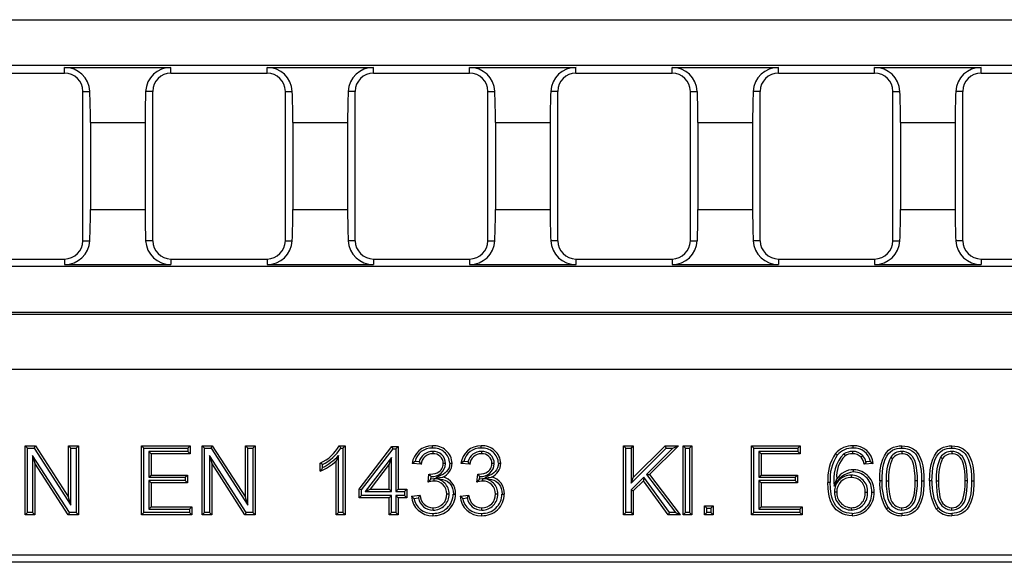
# Model space of a CAD drawing. Units: millimetres. Extents: x 28 to 1652, y 28 to 1160.
# Drawn here: x 421 to 535, y 211 to 274 of the extents above; entities that cross this region are included whole.
import ezdxf

# ---------------------------------------------------------------- set-up
doc = ezdxf.new("R2010")
doc.units = ezdxf.units.MM
doc.header["$LTSCALE"] = 4
doc.layers.add('HAURATON_PRODUCT_CONTOUR', color=7, linetype='Continuous', lineweight=25)

msp = doc.modelspace()

# ---------------------------------------------------------------- linework, layer by layer
at = {"layer": 'HAURATON_PRODUCT_CONTOUR'}
for p, q in [((402.78, 273.55), (645.1, 273.55)), ((645.1, 268.25), (148.86, 268.25)), ((425.99, 268.02), (438.32, 268.02)), ((425.99, 267.37), (425.99, 268.02)), ((438.32, 267.37), (438.32, 268.02)), ((449.44, 268.02), (461.77, 268.02)), ((449.44, 267.37), (449.44, 268.02)), ((461.77, 267.37), (461.77, 268.02)), ((472.89, 268.02), (485.21, 268.02)), ((472.89, 267.37), (472.89, 268.02)), ((485.21, 267.37), (485.21, 268.02)), ((496.33, 268.02), (508.66, 268.02)), ((496.33, 267.37), (496.33, 268.02)), ((508.66, 267.37), (508.66, 268.02)), ((519.78, 268.02), (532.11, 268.02)), ((519.78, 267.37), (519.78, 268.02)), ((532.11, 267.37), (532.11, 268.02)), ((414.87, 267.37), (425.99, 267.37)), ((438.32, 267.37), (449.44, 267.37)), ((461.77, 267.37), (472.89, 267.37)), ((485.21, 267.37), (496.33, 267.37)), ((508.66, 267.37), (519.78, 267.37)), ((532.11, 267.37), (543.23, 267.37)), ((428.11, 247.95), (428.11, 265.25)), ((428.11, 265.25), (428.92, 265.25)), ((436.2, 265.25), (435.39, 265.25)), ((436.2, 247.95), (436.2, 265.25)), ((451.56, 247.95), (451.56, 265.25)), ((451.56, 265.25), (452.37, 265.25)), ((459.65, 265.25), (458.84, 265.25)), ((459.65, 247.95), (459.65, 265.25)), ((475, 247.95), (475, 265.25)), ((475, 265.25), (475.81, 265.25)), ((483.09, 265.25), (482.28, 265.25)), ((483.09, 247.95), (483.09, 265.25)), ((498.45, 247.95), (498.45, 265.25)), ((498.45, 265.25), (499.26, 265.25)), ((506.54, 265.25), (505.73, 265.25)), ((506.54, 247.95), (506.54, 265.25)), ((521.9, 247.95), (521.9, 265.25)), ((521.9, 265.25), (522.71, 265.25)), ((529.99, 265.25), (529.18, 265.25)), ((529.99, 247.95), (529.99, 265.25)), ((428.99, 261.64), (428.99, 251.56)), ((428.99, 261.64), (435.32, 261.64)), ((435.32, 261.64), (435.32, 251.56)), ((452.44, 261.64), (452.44, 251.56)), ((452.44, 261.64), (458.77, 261.64)), ((458.77, 261.64), (458.77, 251.56)), ((475.89, 261.64), (475.89, 251.56)), ((475.89, 261.64), (482.21, 261.64)), ((482.21, 261.64), (482.21, 251.56)), ((499.33, 261.64), (499.33, 251.56)), ((499.33, 261.64), (505.66, 261.64)), ((505.66, 261.64), (505.66, 251.56)), ((522.78, 261.64), (522.78, 251.56)), ((522.78, 261.64), (529.11, 261.64)), ((529.11, 261.64), (529.11, 251.56)), ((428.99, 251.56), (435.32, 251.56)), ((452.44, 251.56), (458.77, 251.56)), ((475.89, 251.56), (482.21, 251.56)), ((499.33, 251.56), (505.66, 251.56)), ((522.78, 251.56), (529.11, 251.56)), ((428.11, 247.95), (428.92, 247.95)), ((436.2, 247.95), (435.39, 247.95)), ((451.56, 247.95), (452.37, 247.95)), ((459.65, 247.95), (458.84, 247.95)), ((475, 247.95), (475.81, 247.95)), ((483.09, 247.95), (482.28, 247.95)), ((498.45, 247.95), (499.26, 247.95)), ((506.54, 247.95), (505.73, 247.95)), ((521.9, 247.95), (522.71, 247.95)), ((529.99, 247.95), (529.18, 247.95)), ((414.87, 245.83), (425.99, 245.83)), ((425.99, 245.83), (425.99, 245.18)), ((425.99, 245.18), (438.32, 245.18)), ((438.32, 245.83), (449.44, 245.83)), ((438.32, 245.83), (438.32, 245.18)), ((449.44, 245.83), (449.44, 245.18)), ((449.44, 245.18), (461.77, 245.18)), ((461.77, 245.83), (472.89, 245.83)), ((461.77, 245.83), (461.77, 245.18)), ((472.89, 245.83), (472.89, 245.18)), ((472.89, 245.18), (485.21, 245.18)), ((485.21, 245.83), (496.33, 245.83)), ((485.21, 245.83), (485.21, 245.18)), ((496.33, 245.83), (496.33, 245.18)), ((496.33, 245.18), (508.66, 245.18)), ((508.66, 245.83), (519.78, 245.83)), ((508.66, 245.83), (508.66, 245.18)), ((519.78, 245.83), (519.78, 245.18)), ((519.78, 245.18), (532.11, 245.18)), ((532.11, 245.83), (543.23, 245.83)), ((532.11, 245.83), (532.11, 245.18)), ((645.1, 244.95), (148.86, 244.95)), ((645.33, 239.42), (148.63, 239.42)), ((645.1, 239.65), (148.86, 239.65)), ((645.1, 233.04), (148.86, 233.04)), ((421.71, 223.93), (421.44, 224.2)), ((421.44, 216.2), (421.44, 224.2)), ((421.44, 224.2), (422.64, 224.2)), ((421.71, 216.47), (421.71, 223.93)), ((421.71, 223.93), (422.49, 223.93)), ((422.49, 223.93), (422.64, 224.2)), ((422.49, 223.93), (426.74, 217.32)), ((422.64, 224.2), (426.47, 218.23)), ((426.74, 223.93), (426.47, 224.2)), ((426.47, 218.23), (426.47, 224.2)), ((426.47, 224.2), (427.6, 224.2)), ((426.74, 217.32), (426.74, 223.93)), ((426.74, 223.93), (427.33, 223.93)), ((427.33, 223.93), (427.6, 224.2)), ((427.33, 223.93), (427.33, 216.47)), ((427.6, 224.2), (427.6, 216.2)), ((435.16, 223.93), (434.9, 224.2)), ((434.9, 216.2), (434.9, 224.2)), ((434.9, 224.2), (440.54, 224.2)), ((435.16, 216.47), (435.16, 223.93)), ((435.16, 223.93), (440.27, 223.93)), ((440.27, 223.54), (435.76, 223.54)), ((435.76, 223.54), (435.76, 220.55)), ((435.76, 223.54), (436.02, 223.28)), ((440.27, 223.93), (440.54, 224.2)), ((440.27, 223.93), (440.27, 223.54)), ((440.27, 223.54), (440.54, 223.28)), ((440.54, 224.2), (440.54, 223.28)), ((442.18, 223.93), (441.91, 224.2)), ((441.91, 216.2), (441.91, 224.2)), ((441.91, 224.2), (443.1, 224.2)), ((442.18, 216.47), (442.18, 223.93)), ((442.18, 223.93), (442.96, 223.93)), ((442.96, 223.93), (443.1, 224.2)), ((442.96, 223.93), (447.2, 217.32)), ((443.1, 224.2), (446.94, 218.23)), ((447.2, 223.93), (446.94, 224.2)), ((446.94, 218.23), (446.94, 224.2)), ((446.94, 224.2), (448.06, 224.2)), ((447.2, 217.32), (447.2, 223.93)), ((447.2, 223.93), (447.8, 223.93)), ((447.8, 223.93), (448.06, 224.2)), ((447.8, 223.93), (447.8, 216.47)), ((448.06, 224.2), (448.06, 216.2)), ((457.8, 224.2), (458.47, 224.2)), ((457.97, 223.93), (458.2, 223.93)), ((458.2, 223.93), (458.47, 224.2)), ((458.2, 223.93), (458.2, 216.47)), ((458.47, 224.2), (458.47, 216.2)), ((460.1, 219.17), (463.9, 224.1)), ((460.37, 219.08), (464.03, 223.83)), ((464.03, 223.83), (463.9, 224.1)), ((463.9, 224.1), (464.61, 224.1)), ((464.03, 223.83), (464.35, 223.83)), ((464.35, 223.83), (464.61, 224.1)), ((464.35, 223.83), (464.35, 218.91)), ((464.61, 224.1), (464.61, 219.17)), ((468.62, 223.54), (468.62, 223.28)), ((474.26, 223.54), (474.26, 223.28)), ((490.98, 223.93), (490.72, 224.2)), ((490.72, 216.2), (490.72, 224.2)), ((490.72, 224.2), (491.84, 224.2)), ((490.98, 216.47), (490.98, 223.93)), ((490.98, 223.93), (491.58, 223.93)), ((491.58, 223.93), (491.84, 224.2)), ((491.58, 223.93), (491.58, 219.87)), ((491.58, 219.87), (495.64, 223.93)), ((491.84, 220.51), (495.53, 224.2)), ((491.84, 224.2), (491.84, 220.51)), ((496.43, 223.93), (493.38, 220.88)), ((497.07, 224.2), (493.73, 220.86)), ((495.64, 223.93), (495.53, 224.2)), ((495.53, 224.2), (497.07, 224.2)), ((495.64, 223.93), (496.43, 223.93)), ((496.43, 223.93), (497.07, 224.2)), ((497.87, 223.93), (497.6, 224.2)), ((497.6, 216.2), (497.6, 224.2)), ((497.6, 224.2), (498.63, 224.2)), ((497.87, 216.47), (497.87, 223.93)), ((497.87, 223.93), (498.36, 223.93)), ((498.36, 223.93), (498.63, 224.2)), ((498.36, 223.93), (498.36, 216.47)), ((498.63, 224.2), (498.63, 216.2)), ((505.8, 223.93), (505.53, 224.2)), ((505.53, 216.2), (505.53, 224.2)), ((505.53, 224.2), (511.18, 224.2)), ((505.8, 216.47), (505.8, 223.93)), ((505.8, 223.93), (510.91, 223.93)), ((510.91, 223.54), (506.39, 223.54)), ((506.39, 223.54), (506.39, 220.55)), ((506.39, 223.54), (506.66, 223.28)), ((510.91, 223.93), (511.18, 224.2)), ((510.91, 223.93), (510.91, 223.54)), ((510.91, 223.54), (511.18, 223.28)), ((511.18, 224.2), (511.18, 223.28)), ((517.23, 223.54), (517.23, 223.28)), ((522.92, 223.54), (522.92, 223.28)), ((528.71, 223.54), (528.71, 223.28)), ((426.55, 216.47), (422.3, 223.08)), ((422.3, 223.08), (422.3, 216.47)), ((422.3, 223.08), (422.57, 222.17)), ((436.02, 223.28), (436.02, 220.81)), ((440.54, 223.28), (436.02, 223.28)), ((447.02, 216.47), (442.77, 223.08)), ((442.77, 223.08), (442.77, 216.47)), ((442.77, 223.08), (443.04, 222.17)), ((457.71, 223.06), (457.44, 222.43)), ((457.44, 216.2), (457.44, 222.43)), ((457.71, 216.47), (457.71, 223.06)), ((463.86, 222.84), (460.82, 218.91)), ((463.86, 222.84), (463.59, 222.06)), ((463.86, 218.91), (463.86, 222.84)), ((467.06, 222.34), (466.58, 222.38)), ((472.7, 222.34), (472.22, 222.38)), ((506.66, 223.28), (506.66, 220.81)), ((511.18, 223.28), (506.66, 223.28)), ((516.21, 223.26), (516.36, 223.04)), ((518.41, 223.05), (518.22, 222.87)), ((519.3, 222.39), (518.79, 222.34)), ((521.64, 222.88), (521.86, 222.73)), ((527.42, 222.88), (527.64, 222.73)), ((422.57, 222.17), (422.57, 216.2)), ((426.41, 216.2), (422.57, 222.17)), ((446.87, 216.2), (443.04, 222.17)), ((443.04, 222.17), (443.04, 216.2)), ((455.59, 221.25), (455.59, 222.2)), ((455.86, 221.67), (455.86, 222.04)), ((463.59, 222.06), (461.37, 219.17)), ((463.59, 219.17), (463.59, 222.06)), ((467.28, 222.05), (466.25, 222.15)), ((470.11, 222.13), (469.84, 222.13)), ((472.91, 222.05), (471.89, 222.15)), ((475.75, 222.13), (475.48, 222.13)), ((519.61, 222.15), (518.59, 222.05)), ((435.76, 220.55), (436.02, 220.81)), ((435.76, 220.55), (439.96, 220.55)), ((439.96, 220.16), (435.76, 220.16)), ((435.76, 220.16), (435.76, 216.85)), ((435.76, 220.16), (436.02, 219.89)), ((436.02, 220.81), (440.23, 220.81)), ((439.96, 220.55), (440.23, 220.81)), ((439.96, 220.55), (439.96, 220.16)), ((439.96, 220.16), (440.23, 219.89)), ((440.23, 220.81), (440.23, 219.89)), ((468.09, 219.99), (468.19, 220.92)), ((468.34, 220.74), (468.34, 220.91)), ((468.34, 220.74), (468.43, 220.64)), ((468.4, 220.34), (468.43, 220.64)), ((468.75, 220.37), (468.4, 220.34)), ((468.75, 220.37), (468.75, 220.1)), ((469, 220.5), (469.78, 220.58)), ((473.73, 219.99), (473.83, 220.92)), ((473.98, 220.74), (473.98, 220.91)), ((473.98, 220.74), (474.07, 220.64)), ((474.03, 220.34), (474.07, 220.64)), ((474.39, 220.37), (474.03, 220.34)), ((474.39, 220.37), (474.39, 220.1)), ((474.64, 220.5), (475.41, 220.58)), ((493.05, 220.55), (491.58, 219.08)), ((491.58, 219.87), (491.84, 220.51)), ((493.02, 220.14), (491.84, 218.97)), ((493.05, 220.55), (493.02, 220.14)), ((495.89, 216.2), (493.02, 220.14)), ((496.03, 216.47), (493.05, 220.55)), ((493.38, 220.88), (496.74, 216.47)), ((493.38, 220.88), (493.73, 220.86)), ((493.73, 220.86), (497.28, 216.2)), ((506.39, 220.55), (506.66, 220.81)), ((506.39, 220.55), (510.6, 220.55)), ((510.6, 220.16), (506.39, 220.16)), ((506.39, 220.16), (506.39, 216.85)), ((506.39, 220.16), (506.66, 219.89)), ((506.66, 220.81), (510.87, 220.81)), ((510.6, 220.55), (510.87, 220.81)), ((510.6, 220.55), (510.6, 220.16)), ((510.6, 220.16), (510.87, 219.89)), ((510.87, 220.81), (510.87, 219.89)), ((515.12, 219.52), (515.41, 220.38)), ((517.07, 220.78), (517.07, 220.51)), ((521.13, 220.15), (521.4, 220.15)), ((524.74, 220.15), (524.47, 220.15)), ((526.91, 220.15), (527.18, 220.15)), ((530.53, 220.15), (530.26, 220.15)), ((436.02, 219.89), (436.02, 217.12)), ((440.23, 219.89), (436.02, 219.89)), ((460.37, 219.08), (460.1, 219.17)), ((460.1, 218.15), (460.1, 219.17)), ((460.37, 218.42), (460.37, 219.08)), ((460.82, 218.91), (461.37, 219.17)), ((460.82, 218.91), (463.86, 218.91)), ((461.37, 219.17), (463.59, 219.17)), ((463.86, 218.91), (463.59, 219.17)), ((464.35, 218.91), (464.61, 219.17)), ((464.35, 218.91), (465.37, 218.91)), ((464.61, 219.17), (465.64, 219.17)), ((465.37, 218.91), (465.64, 219.17)), ((465.37, 218.91), (465.37, 218.42)), ((465.64, 219.17), (465.64, 218.15)), ((491.58, 219.08), (491.58, 216.47)), ((491.58, 219.08), (491.84, 218.97)), ((491.84, 218.97), (491.84, 216.2)), ((506.66, 219.89), (506.66, 217.12)), ((510.87, 219.89), (506.66, 219.89)), ((426.74, 217.32), (426.47, 218.23)), ((447.2, 217.32), (446.94, 218.23)), ((460.37, 218.42), (460.1, 218.15)), ((463.59, 218.15), (460.1, 218.15)), ((463.86, 218.42), (460.37, 218.42)), ((463.86, 218.42), (463.59, 218.15)), ((463.59, 216.2), (463.59, 218.15)), ((463.86, 216.47), (463.86, 218.42)), ((465.37, 218.42), (464.35, 218.42)), ((464.35, 218.42), (464.35, 216.47)), ((464.35, 218.42), (464.61, 218.15)), ((464.61, 218.15), (464.61, 216.2)), ((465.64, 218.15), (464.61, 218.15)), ((465.37, 218.42), (465.64, 218.15)), ((466.15, 218.35), (467.17, 218.46)), ((466.45, 218.11), (466.97, 218.17)), ((470.52, 218.61), (470.25, 218.61)), ((471.79, 218.35), (472.81, 218.46)), ((472.09, 218.11), (472.61, 218.17)), ((476.16, 218.61), (475.89, 218.61)), ((515.14, 218.85), (515.41, 218.86)), ((518.96, 218.8), (518.69, 218.8)), ((435.76, 216.85), (436.02, 217.12)), ((435.76, 216.85), (440.47, 216.85)), ((436.02, 217.12), (440.74, 217.12)), ((440.47, 216.85), (440.74, 217.12)), ((440.47, 216.85), (440.47, 216.47)), ((440.74, 217.12), (440.74, 216.2)), ((468.67, 216.75), (468.67, 217.02)), ((474.31, 216.75), (474.31, 217.02)), ((500.34, 216.96), (500.07, 217.23)), ((500.07, 216.2), (500.07, 217.23)), ((500.07, 217.23), (501.1, 217.23)), ((500.34, 216.47), (500.34, 216.96)), ((500.34, 216.96), (500.83, 216.96)), ((500.83, 216.96), (501.1, 217.23)), ((500.83, 216.96), (500.83, 216.47)), ((501.1, 217.23), (501.1, 216.2)), ((506.39, 216.85), (506.66, 217.12)), ((506.39, 216.85), (511.11, 216.85)), ((506.66, 217.12), (511.38, 217.12)), ((511.11, 216.85), (511.38, 217.12)), ((511.11, 216.85), (511.11, 216.47)), ((511.38, 217.12), (511.38, 216.2)), ((517.11, 216.75), (517.11, 217.02)), ((522.93, 216.75), (522.93, 217.02)), ((528.72, 216.75), (528.72, 217.02)), ((421.71, 216.47), (421.44, 216.2)), ((422.57, 216.2), (421.44, 216.2)), ((422.3, 216.47), (421.71, 216.47)), ((422.3, 216.47), (422.57, 216.2)), ((426.55, 216.47), (426.41, 216.2)), ((427.6, 216.2), (426.41, 216.2)), ((427.33, 216.47), (426.55, 216.47)), ((427.33, 216.47), (427.6, 216.2)), ((435.16, 216.47), (434.9, 216.2)), ((440.74, 216.2), (434.9, 216.2)), ((440.47, 216.47), (435.16, 216.47)), ((440.47, 216.47), (440.74, 216.2)), ((442.18, 216.47), (441.91, 216.2)), ((443.04, 216.2), (441.91, 216.2)), ((442.77, 216.47), (442.18, 216.47)), ((442.77, 216.47), (443.04, 216.2)), ((447.02, 216.47), (446.87, 216.2)), ((448.06, 216.2), (446.87, 216.2)), ((447.8, 216.47), (447.02, 216.47)), ((447.8, 216.47), (448.06, 216.2)), ((457.71, 216.47), (457.44, 216.2)), ((458.47, 216.2), (457.44, 216.2)), ((458.2, 216.47), (457.71, 216.47)), ((458.2, 216.47), (458.47, 216.2)), ((463.86, 216.47), (463.59, 216.2)), ((464.61, 216.2), (463.59, 216.2)), ((464.35, 216.47), (463.86, 216.47)), ((464.35, 216.47), (464.61, 216.2)), ((490.98, 216.47), (490.72, 216.2)), ((491.84, 216.2), (490.72, 216.2)), ((491.58, 216.47), (490.98, 216.47)), ((491.58, 216.47), (491.84, 216.2)), ((496.03, 216.47), (495.89, 216.2)), ((497.28, 216.2), (495.89, 216.2)), ((496.74, 216.47), (496.03, 216.47)), ((496.74, 216.47), (497.28, 216.2)), ((497.87, 216.47), (497.6, 216.2)), ((498.63, 216.2), (497.6, 216.2)), ((498.36, 216.47), (497.87, 216.47)), ((498.36, 216.47), (498.63, 216.2)), ((500.34, 216.47), (500.07, 216.2)), ((501.1, 216.2), (500.07, 216.2)), ((500.83, 216.47), (500.34, 216.47)), ((500.83, 216.47), (501.1, 216.2)), ((505.8, 216.47), (505.53, 216.2)), ((511.38, 216.2), (505.53, 216.2)), ((511.11, 216.47), (505.8, 216.47)), ((511.11, 216.47), (511.38, 216.2)), ((397.73, 211.58), (570.77, 211.58)), ((571.78, 210.7), (222.18, 210.7))]:
    msp.add_line(p, q, dxfattribs=at)
at = {"layer": 'HAURATON_PRODUCT_CONTOUR', "flags": 128}
for points in [[(457.97, 223.93), (457.89, 224.07), (457.8, 224.2)], [(468.59, 223.93), (468.59, 224.01), (468.59, 224.09), (468.59, 224.2)], [(474.23, 223.93), (474.23, 224.01), (474.23, 224.09), (474.23, 224.2)], [(517.3, 223.93), (517.3, 224.01), (517.3, 224.09), (517.3, 224.2)], [(520.37, 220.15), (520.39, 220.78), (520.44, 221.41), (520.54, 222.03), (520.72, 222.63), (520.91, 223.04), (521.17, 223.42), (521.4, 223.67), (521.67, 223.87), (521.98, 224.03), (522.3, 224.13), (522.62, 224.18), (522.93, 224.2)], [(520.64, 220.15), (520.65, 220.65), (520.68, 221.16), (520.74, 221.66), (520.85, 222.15), (521.01, 222.63), (521.19, 222.98), (521.41, 223.3), (521.62, 223.5), (521.85, 223.67), (522.11, 223.79), (522.39, 223.88), (522.66, 223.92), (522.93, 223.93)], [(524.74, 220.15), (524.73, 220.72), (524.69, 221.3), (524.64, 221.68), (524.57, 222.06), (524.46, 222.42), (524.33, 222.69), (524.16, 222.94), (523.96, 223.16), (523.72, 223.33), (523.45, 223.46), (523.17, 223.53), (522.92, 223.54)], [(522.93, 223.93), (522.93, 224.01), (522.93, 224.09), (522.93, 224.2)], [(522.93, 224.2), (523.28, 224.17), (523.62, 224.11), (523.95, 224), (524.24, 223.85), (524.5, 223.65), (524.72, 223.41), (524.9, 223.13), (525.09, 222.73), (525.24, 222.32), (525.35, 221.89), (525.45, 221.31), (525.49, 220.73), (525.5, 220.15)], [(522.93, 223.93), (523.24, 223.91), (523.54, 223.86), (523.83, 223.76), (524.08, 223.63), (524.31, 223.46), (524.5, 223.25), (524.66, 223.02), (524.83, 222.66), (524.97, 222.29), (525.07, 221.91), (525.17, 221.33), (525.22, 220.74), (525.23, 220.15)], [(526.15, 220.15), (526.17, 220.78), (526.22, 221.41), (526.33, 222.03), (526.51, 222.63), (526.7, 223.04), (526.95, 223.42), (527.19, 223.67), (527.46, 223.87), (527.76, 224.03), (528.09, 224.13), (528.4, 224.18), (528.72, 224.2)], [(526.42, 220.15), (526.43, 220.65), (526.47, 221.16), (526.53, 221.66), (526.64, 222.15), (526.8, 222.63), (526.97, 222.98), (527.2, 223.3), (527.4, 223.5), (527.64, 223.67), (527.9, 223.79), (528.17, 223.88), (528.44, 223.92), (528.72, 223.93)], [(530.53, 220.15), (530.51, 220.72), (530.48, 221.3), (530.43, 221.68), (530.36, 222.06), (530.24, 222.42), (530.12, 222.69), (529.95, 222.94), (529.74, 223.16), (529.5, 223.33), (529.24, 223.46), (528.96, 223.53), (528.71, 223.54)], [(528.72, 223.93), (528.72, 224.01), (528.72, 224.09), (528.72, 224.2)], [(528.72, 224.2), (529.06, 224.17), (529.41, 224.11), (529.73, 224), (530.02, 223.85), (530.28, 223.65), (530.5, 223.41), (530.68, 223.13), (530.88, 222.73), (531.03, 222.32), (531.14, 221.89), (531.23, 221.31), (531.27, 220.73), (531.28, 220.15)], [(528.72, 223.93), (529.02, 223.91), (529.32, 223.86), (529.61, 223.76), (529.86, 223.63), (530.09, 223.46), (530.28, 223.25), (530.44, 223.02), (530.62, 222.66), (530.75, 222.29), (530.86, 221.91), (530.96, 221.33), (531, 220.74), (531.01, 220.15)], [(466.58, 222.38), (466.41, 222.27), (466.25, 222.15)], [(467.06, 222.34), (467.17, 222.19), (467.28, 222.05)], [(472.22, 222.38), (472.05, 222.27), (471.89, 222.15)], [(472.7, 222.34), (472.81, 222.19), (472.91, 222.05)], [(515.46, 223.12), (515.4, 223.17), (515.33, 223.22), (515.25, 223.29)], [(518.79, 222.34), (518.69, 222.19), (518.59, 222.05)], [(519.3, 222.39), (519.46, 222.27), (519.61, 222.15)], [(524.47, 220.15), (524.46, 220.72), (524.42, 221.3), (524.37, 221.68), (524.29, 222.06), (524.17, 222.43), (524.05, 222.64), (523.91, 222.83), (523.73, 222.99), (523.54, 223.13), (523.31, 223.22), (523.08, 223.27), (522.92, 223.28)], [(530.26, 220.15), (530.25, 220.72), (530.21, 221.3), (530.16, 221.68), (530.08, 222.06), (529.95, 222.43), (529.84, 222.64), (529.69, 222.83), (529.52, 222.99), (529.32, 223.13), (529.1, 223.22), (528.86, 223.27), (528.71, 223.28)], [(455.86, 222.04), (455.73, 222.12), (455.59, 222.2)], [(455.86, 221.67), (455.73, 221.46), (455.59, 221.25)], [(468.34, 220.91), (468.62, 220.93), (468.89, 220.99), (469.15, 221.08), (469.33, 221.18), (469.49, 221.29), (469.6, 221.4), (469.69, 221.53), (469.76, 221.67), (469.81, 221.82), (469.83, 221.97), (469.84, 222.13)], [(470.6, 222.17), (470.57, 221.91), (470.51, 221.66), (470.39, 221.42), (470.23, 221.21), (470.06, 221.05), (469.86, 220.92), (469.43, 220.7), (469, 220.5)], [(470.6, 222.17), (470.68, 222.17), (470.76, 222.17), (470.87, 222.17)], [(473.98, 220.91), (474.26, 220.93), (474.53, 220.99), (474.79, 221.08), (474.97, 221.18), (475.13, 221.29), (475.24, 221.4), (475.33, 221.53), (475.4, 221.67), (475.44, 221.82), (475.47, 221.97), (475.48, 222.13)], [(476.24, 222.17), (476.21, 221.91), (476.14, 221.66), (476.02, 221.42), (475.86, 221.21), (475.69, 221.05), (475.5, 220.92), (475.07, 220.7), (474.64, 220.5)], [(476.24, 222.17), (476.32, 222.17), (476.4, 222.17), (476.5, 222.17)], [(517.35, 221.16), (517.35, 221.24), (517.35, 221.32), (517.35, 221.43)], [(469, 220.5), (469.77, 220.3), (470.04, 220.21), (470.29, 220.08), (470.52, 219.9), (470.71, 219.68), (470.83, 219.47), (470.92, 219.24), (470.99, 218.93), (471.01, 218.61)], [(474.64, 220.5), (475.41, 220.3), (475.68, 220.21), (475.93, 220.08), (476.16, 219.9), (476.34, 219.68), (476.47, 219.47), (476.56, 219.24), (476.62, 218.93), (476.65, 218.61)], [(520.64, 220.15), (520.56, 220.15), (520.48, 220.15), (520.37, 220.15)], [(521.13, 220.15), (521.14, 219.53), (521.18, 218.92), (521.24, 218.51), (521.33, 218.1), (521.47, 217.72), (521.61, 217.47), (521.79, 217.26), (522, 217.07), (522.24, 216.92), (522.47, 216.82), (522.71, 216.77), (522.93, 216.75)], [(521.4, 220.15), (521.41, 219.53), (521.45, 218.92), (521.5, 218.59), (521.57, 218.26), (521.67, 217.95), (521.77, 217.72), (521.92, 217.52), (522.09, 217.34), (522.29, 217.19), (522.47, 217.11), (522.66, 217.05), (522.93, 217.02)], [(522.93, 216.75), (523.21, 216.78), (523.47, 216.85), (523.72, 216.97), (523.95, 217.14), (524.18, 217.37), (524.36, 217.64), (524.51, 218.02), (524.61, 218.42), (524.69, 218.99), (524.73, 219.57), (524.74, 220.15)], [(522.93, 217.02), (523.16, 217.04), (523.39, 217.1), (523.6, 217.21), (523.78, 217.35), (523.97, 217.55), (524.13, 217.78), (524.26, 218.12), (524.35, 218.49), (524.43, 219.04), (524.46, 219.59), (524.47, 220.15)], [(525.5, 220.15), (525.49, 219.64), (525.46, 219.14), (525.4, 218.63), (525.29, 218.14), (525.14, 217.66), (524.95, 217.25), (524.7, 216.87), (524.47, 216.63), (524.21, 216.43), (523.91, 216.28), (523.59, 216.17), (523.27, 216.12), (522.93, 216.1)], [(525.23, 220.15), (525.22, 219.64), (525.19, 219.13), (525.13, 218.63), (525.02, 218.14), (524.86, 217.66), (524.68, 217.32), (524.46, 217), (524.26, 216.8), (524.03, 216.63), (523.77, 216.51), (523.49, 216.42), (523.22, 216.38), (522.94, 216.37)], [(525.23, 220.15), (525.31, 220.15), (525.39, 220.15), (525.5, 220.15)], [(526.42, 220.15), (526.34, 220.15), (526.26, 220.15), (526.15, 220.15)], [(526.91, 220.15), (526.93, 219.53), (526.97, 218.92), (527.02, 218.51), (527.11, 218.1), (527.26, 217.72), (527.4, 217.47), (527.58, 217.26), (527.79, 217.07), (528.03, 216.92), (528.25, 216.82), (528.49, 216.77), (528.72, 216.75)], [(527.18, 220.15), (527.19, 219.53), (527.24, 218.92), (527.28, 218.59), (527.35, 218.26), (527.45, 217.95), (527.56, 217.72), (527.7, 217.52), (527.88, 217.34), (528.08, 217.19), (528.26, 217.11), (528.45, 217.05), (528.72, 217.02)], [(528.72, 216.75), (528.99, 216.78), (529.26, 216.85), (529.51, 216.97), (529.74, 217.14), (529.96, 217.37), (530.14, 217.64), (530.3, 218.02), (530.4, 218.42), (530.48, 218.99), (530.51, 219.57), (530.53, 220.15)], [(528.72, 217.02), (528.95, 217.04), (529.17, 217.1), (529.38, 217.21), (529.57, 217.35), (529.76, 217.55), (529.91, 217.78), (530.05, 218.12), (530.13, 218.49), (530.21, 219.04), (530.25, 219.59), (530.26, 220.15)], [(531.01, 220.15), (531, 219.64), (530.97, 219.13), (530.91, 218.63), (530.8, 218.14), (530.64, 217.66), (530.47, 217.32), (530.24, 217), (530.04, 216.8), (529.81, 216.63), (529.55, 216.51), (529.28, 216.42), (529, 216.38), (528.72, 216.37)], [(531.28, 220.15), (531.27, 219.64), (531.24, 219.14), (531.18, 218.63), (531.08, 218.14), (530.93, 217.66), (530.74, 217.25), (530.49, 216.87), (530.26, 216.63), (529.99, 216.43), (529.7, 216.28), (529.38, 216.17), (529.05, 216.12), (528.72, 216.1)], [(531.01, 220.15), (531.1, 220.15), (531.18, 220.15), (531.28, 220.15)], [(514.65, 219.95), (514.57, 219.95), (514.49, 219.95), (514.38, 219.94)], [(517.18, 216.1), (516.8, 216.13), (516.42, 216.2), (516.05, 216.32), (515.69, 216.53), (515.35, 216.79), (515.07, 217.11), (514.85, 217.46), (514.69, 217.82), (514.57, 218.2), (514.49, 218.58), (514.41, 219.26), (514.38, 219.94)], [(517.19, 216.37), (516.84, 216.39), (516.51, 216.45), (516.18, 216.56), (515.85, 216.74), (515.55, 216.97), (515.3, 217.25), (515.09, 217.57), (514.95, 217.89), (514.84, 218.24), (514.76, 218.58), (514.68, 219.26), (514.65, 219.95)], [(466.45, 218.11), (466.3, 218.23), (466.15, 218.35)], [(466.97, 218.17), (467.07, 218.31), (467.17, 218.46)], [(471.01, 218.61), (471.09, 218.61), (471.17, 218.61), (471.28, 218.61)], [(472.09, 218.11), (471.94, 218.23), (471.79, 218.35)], [(472.61, 218.17), (472.71, 218.31), (472.81, 218.46)], [(476.65, 218.61), (476.73, 218.61), (476.81, 218.61), (476.91, 218.61)], [(519.45, 218.84), (519.53, 218.84), (519.61, 218.83), (519.71, 218.83)], [(521.36, 217.03), (521.25, 216.95), (521.15, 216.87)], [(527.14, 217.03), (527.04, 216.95), (526.93, 216.87)], [(468.64, 216.37), (468.64, 216.28), (468.64, 216.2), (468.64, 216.1)], [(474.27, 216.37), (474.27, 216.28), (474.27, 216.2), (474.27, 216.1)], [(517.19, 216.37), (517.19, 216.28), (517.19, 216.2), (517.18, 216.1)], [(522.94, 216.37), (522.94, 216.28), (522.93, 216.2), (522.93, 216.1)], [(528.72, 216.37), (528.72, 216.28), (528.72, 216.2), (528.72, 216.1)]]:
    msp.add_lwpolyline(points, dxfattribs=at)
at = {"layer": 'HAURATON_PRODUCT_CONTOUR'}
for centre, radius, start, end in [((426.01, 265.11), 2.91, 2.7762, 90.3982), ((438.29, 265.11), 2.91, 89.5448, 177.2808), ((449.46, 265.11), 2.91, 2.7614, 90.413), ((461.74, 265.11), 2.91, 89.5448, 177.2808), ((472.91, 265.11), 2.91, 2.7762, 90.3982), ((485.19, 265.11), 2.91, 89.5448, 177.2808), ((496.35, 265.11), 2.91, 2.7614, 90.413), ((508.64, 265.11), 2.91, 89.5448, 177.2808), ((519.8, 265.11), 2.91, 2.7614, 90.413), ((532.09, 265.11), 2.91, 89.5448, 177.2808), ((425.99, 265.25), 2.12, 0, 90), ((438.32, 265.25), 2.12, 90, 180), ((449.44, 265.25), 2.12, 0, 90), ((461.77, 265.25), 2.12, 90, 180), ((472.89, 265.25), 2.12, 0, 90), ((485.21, 265.25), 2.12, 90, 180), ((496.33, 265.25), 2.12, 0, 90), ((508.66, 265.25), 2.12, 90, 180), ((519.78, 265.25), 2.12, 0, 90), ((532.11, 265.25), 2.12, 90, 180), ((426.01, 248.09), 2.91, 269.587, 357.2386), ((425.99, 247.95), 2.12, 270, 0), ((438.29, 248.09), 2.91, 182.7192, 270.4552), ((438.32, 247.95), 2.12, 180, 270), ((449.46, 248.09), 2.91, 269.6018, 357.2238), ((449.44, 247.95), 2.12, 270, 0), ((461.74, 248.09), 2.91, 182.7192, 270.4552), ((461.77, 247.95), 2.12, 180, 270), ((472.91, 248.09), 2.91, 269.6018, 357.2238), ((472.89, 247.95), 2.12, 270, 0), ((485.19, 248.09), 2.91, 182.7192, 270.4552), ((485.21, 247.95), 2.12, 180, 270), ((496.35, 248.09), 2.91, 269.587, 357.2386), ((496.33, 247.95), 2.12, 270, 0), ((508.64, 248.09), 2.91, 182.7192, 270.4552), ((508.66, 247.95), 2.12, 180, 270), ((519.8, 248.09), 2.91, 269.6018, 357.2238), ((519.78, 247.95), 2.12, 270, 0), ((532.09, 248.09), 2.91, 182.7192, 270.4552), ((532.11, 247.95), 2.12, 180, 270), ((453.72, 226.5), 4.69, 293.5877, 330.6614), ((453.6, 226.66), 5.15, 296.0424, 327.9684), ((468.55, 221.88), 2.32, 89.0821, 173.4007), ((468.51, 221.95), 1.98, 87.7977, 167.3583), ((468.57, 222), 1.54, 88.1811, 167.4996), ((468.74, 222.07), 2.13, 2.5425, 93.8856), ((468.73, 222.07), 1.87, 2.9495, 94.4517), ((468.7, 222.14), 1.41, 359.743, 93.205), ((474.19, 221.88), 2.32, 89.0821, 173.4007), ((474.15, 221.95), 1.98, 87.7977, 167.3583), ((474.21, 222), 1.54, 88.1811, 167.4996), ((474.37, 222.07), 2.13, 2.5425, 93.8856), ((474.37, 222.07), 1.87, 2.9495, 94.4517), ((474.34, 222.14), 1.41, 359.743, 93.205), ((517.21, 221.64), 2.56, 87.9724, 139.8444), ((517.22, 221.62), 2.31, 87.872, 139.6793), ((517.23, 221.56), 1.98, 89.8952, 120.9381), ((517.25, 221.93), 1.62, 43.8338, 90.4659), ((517.39, 221.98), 2.22, 4.4273, 92.3451), ((517.41, 222.01), 1.92, 11.187, 93.2982), ((522.92, 221.98), 1.56, 89.711, 144.8359), ((528.7, 221.98), 1.56, 89.711, 144.8359), ((453.39, 226.74), 5.91, 291.8924, 313.2557), ((452.85, 227.56), 6.62, 297.0317, 317.1778), ((468.59, 221.96), 1.31, 88.4291, 176.4434), ((468.7, 222.14), 1.14, 359.6755, 93.8995), ((474.22, 221.96), 1.31, 88.4291, 176.4434), ((474.34, 222.14), 1.14, 359.6755, 93.8995), ((519.52, 220.39), 5.16, 145.8126, 184.9814), ((519.47, 220.41), 4.84, 145.9433, 185.4435), ((519.33, 220.33), 4.29, 136.7572, 190.8813), ((518.6, 220.73), 3.21, 134.1402, 186.4037), ((517.22, 221.59), 1.69, 89.6412, 120.7445), ((517.26, 221.95), 1.33, 43.6696, 90.9312), ((516.78, 221.73), 1.83, 10.0576, 38.5095), ((517.05, 221.88), 1.79, 14.6235, 40.5666), ((526.69, 220.52), 5.57, 154.9685, 183.8606), ((526.78, 220.51), 5.4, 155.7776, 183.8696), ((522.92, 221.97), 1.3, 89.8836, 144.6188), ((532.47, 220.52), 5.57, 154.9685, 183.8606), ((532.57, 220.51), 5.4, 155.7776, 183.8696), ((528.7, 221.97), 1.3, 89.8836, 144.6188), ((468.57, 222.17), 1.54, 264.7921, 358.3664), ((469.12, 222.2), 1.75, 292.0481, 358.9054), ((474.21, 222.17), 1.54, 264.7921, 358.3664), ((474.76, 222.2), 1.75, 292.0481, 358.9054), ((517.56, 218.55), 2.62, 94.5196, 158.3795), ((517.34, 219.14), 2.29, 89.6565, 147.2994), ((517.28, 218.99), 2.44, 356.3458, 88.2896), ((517.29, 219), 2.17, 355.7199, 88.2854), ((474.98, 214.12), 9.06, 136.6127, 139.5397), ((468.84, 217.52), 2.59, 91.8679, 106.7873), ((472.37, 224.22), 5.33, 218.3743, 220.8622), ((468.4, 222.6), 1.7, 263.1538, 268.144), ((468.8, 218.66), 1.72, 358.6488, 91.7338), ((468.8, 218.66), 1.45, 358.3512, 92.0789), ((469.37, 218.71), 1.91, 356.767, 77.7876), ((480.62, 214.12), 9.06, 136.6127, 139.5397), ((474.47, 217.52), 2.59, 91.8679, 106.7873), ((478.01, 224.22), 5.33, 218.3743, 220.8622), ((474.03, 222.6), 1.7, 263.1538, 268.144), ((474.44, 218.66), 1.72, 358.6488, 91.7338), ((474.44, 218.66), 1.45, 358.3512, 92.0789), ((475.01, 218.71), 1.91, 356.767, 77.7876), ((517.01, 218.9), 1.88, 88.4024, 181.4018), ((517.01, 218.9), 1.61, 88.0549, 181.6679), ((517.14, 218.95), 1.83, 355.3599, 92.1725), ((517.13, 218.95), 1.56, 354.62, 92.5103), ((526.1, 219.77), 5.74, 176.2842, 210.3997), ((526.14, 219.78), 5.52, 176.1988, 209.8635), ((531.88, 219.77), 5.74, 176.2842, 210.3997), ((531.93, 219.78), 5.52, 176.1988, 209.8635), ((468.57, 218.52), 2.42, 183.8963, 271.7107), ((468.55, 218.5), 2.14, 190.3588, 272.235), ((468.62, 218.42), 1.67, 188.8413, 271.8362), ((468.65, 218.5), 1.48, 181.6676, 270.834), ((468.74, 218.63), 2.26, 267.2951, 359.4931), ((468.74, 218.63), 2.53, 267.5885, 359.5232), ((468.72, 218.55), 1.8, 268.4284, 2.1096), ((468.72, 218.55), 1.53, 268.2418, 2.3952), ((474.2, 218.52), 2.42, 183.8963, 271.7107), ((474.19, 218.5), 2.14, 190.3588, 272.235), ((474.26, 218.42), 1.67, 188.8413, 271.8362), ((474.29, 218.5), 1.48, 181.6676, 270.834), ((474.38, 218.63), 2.26, 267.2951, 359.4931), ((474.38, 218.63), 2.53, 267.5885, 359.5232), ((474.36, 218.55), 1.8, 268.4284, 2.1096), ((474.36, 218.55), 1.53, 268.2418, 2.3952), ((517.13, 218.74), 1.99, 176.8185, 269.4046), ((517.13, 218.75), 1.73, 176.4152, 269.2235), ((517.09, 218.63), 1.87, 270.4352, 5.4192), ((517.08, 218.63), 1.61, 270.8545, 5.9616), ((517.15, 218.67), 2.57, 270.8832, 3.6479), ((517.15, 218.67), 2.31, 271.028, 4.0962), ((522.85, 218.36), 2.26, 221.2102, 272.12), ((522.85, 218.36), 2, 221.6485, 272.404), ((528.63, 218.36), 2.26, 221.2102, 272.12), ((528.64, 218.36), 2, 221.6485, 272.404)]:
    msp.add_arc(centre, radius, start, end, dxfattribs=at)
for centre, start_param, end_param in [((426.12, 261.64), 4.712389, 4.935593), ((438.19, 261.64), 1.347592, 1.570796), ((449.56, 261.64), 4.712389, 4.935593), ((461.64, 261.64), 1.347592, 1.570796), ((473.01, 261.64), 4.712389, 4.935593), ((485.09, 261.64), 1.347592, 1.570796), ((496.46, 261.64), 4.712389, 4.935593), ((508.53, 261.64), 1.347592, 1.570796), ((519.91, 261.64), 4.712389, 4.935593), ((531.98, 261.64), 1.347592, 1.570796), ((426.12, 251.56), 4.489185, 4.712389), ((438.19, 251.56), 1.570796, 1.794001), ((449.56, 251.56), 4.489185, 4.712389), ((461.64, 251.56), 1.570796, 1.794001), ((473.01, 251.56), 4.489185, 4.712389), ((485.09, 251.56), 1.570796, 1.794001), ((496.46, 251.56), 4.489185, 4.712389), ((508.53, 251.56), 1.570796, 1.794001), ((519.91, 251.56), 4.489185, 4.712389), ((531.98, 251.56), 1.570796, 1.794001)]:
    msp.add_ellipse(centre, major_axis=(0, 16.3), ratio=0.176327, start_param=start_param, end_param=end_param, dxfattribs=at)

doc.saveas('drawing.dxf')
